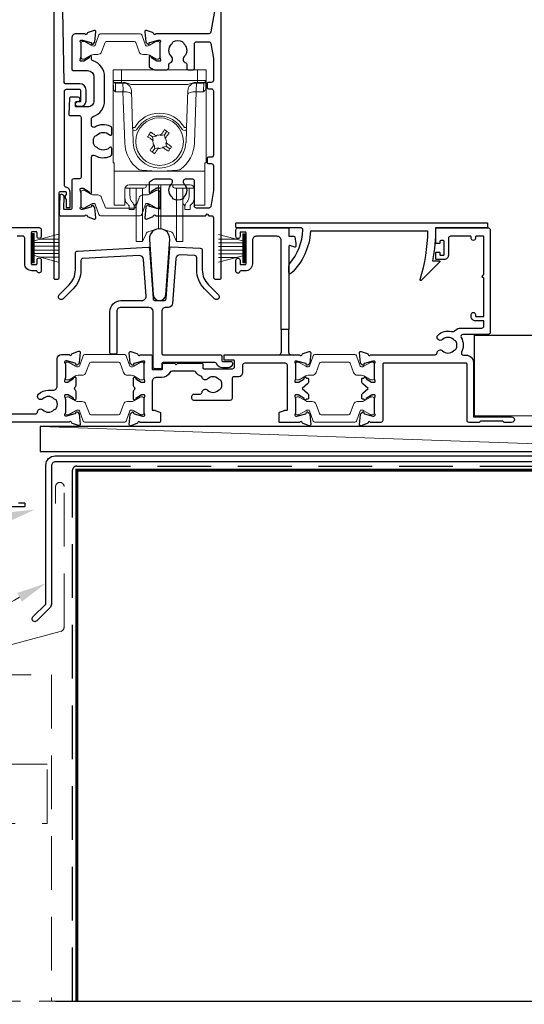
# Model space of a CAD drawing. Units: millimetres. Extents: x 23 to 1863, y -1004 to 568.
# Drawn here: x 1258 to 1377, y -887 to -654 of the extents above; entities that cross this region are included whole.
import ezdxf
from ezdxf import colors
from ezdxf.entities.mleader import LeaderData, LeaderLine
from ezdxf.math import Vec2, Vec3

# ---------------------------------------------------------------- set-up
doc = ezdxf.new("R2010")
doc.units = ezdxf.units.MM
doc.header["$MEASUREMENT"] = 0
doc.linetypes.add('DASHED', pattern=[19.05, 12.7, -6.35])
doc.layers.add('APL Joinery', color=2, linetype='Continuous')
doc.styles.add('General notes', font='arial.ttf', dxfattribs={"height": 3.5})

msp = doc.modelspace()

# ---------------------------------------------------------------- linework, layer by layer
at = {"layer": 'APL Joinery', "color": 8, "lineweight": 5}
for p, q in [((1279.85, -665.81), (1281.85, -665.81)), ((1279.85, -687.81), (1279.85, -665.81)), ((1281.85, -665.81), (1281.89, -668.33)), ((1299.85, -665.81), (1281.85, -665.81)), ((1299.81, -668.33), (1299.85, -665.81)), ((1299.85, -665.81), (1301.85, -665.81)), ((1301.85, -665.81), (1301.85, -687.81)), ((1279.93, -670.14), (1279.9, -668.61)), ((1281.89, -668.81), (1280.39, -668.81)), ((1282.16, -668.96), (1280.4, -668.96)), ((1280.4, -668.96), (1280.43, -670.71)), ((1281.89, -668.33), (1299.81, -668.33)), ((1281.89, -668.33), (1281.89, -668.81)), ((1282.16, -668.96), (1282.16, -668.81)), ((1282.22, -670.71), (1282.16, -668.96)), ((1297.53, -669.31), (1284.17, -669.31)), ((1299.54, -668.96), (1299.48, -670.71)), ((1299.54, -668.81), (1299.54, -668.96)), ((1301.3, -668.96), (1299.54, -668.96)), ((1299.81, -668.33), (1299.81, -668.81)), ((1301.31, -668.81), (1299.81, -668.81)), ((1301.27, -670.71), (1301.3, -668.96)), ((1301.8, -668.61), (1301.77, -670.14)), ((1282.19, -671.05), (1280.44, -671.05)), ((1282.19, -671.05), (1282.19, -670.71)), ((1282.61, -683.07), (1282.19, -671.05)), ((1284.48, -679.49), (1284.18, -670.74)), ((1297.53, -670.74), (1297.22, -679.49)), ((1299.52, -671.05), (1299.1, -683.07)), ((1299.52, -670.71), (1299.52, -671.05)), ((1301.26, -671.05), (1299.52, -671.05)), ((1284.6, -683.03), (1284.5, -680.12)), ((1288.4, -681.09), (1289.21, -681.66)), ((1290.12, -681.5), (1289.21, -681.66)), ((1289.21, -681.66), (1289.37, -682.57)), ((1289.94, -681.38), (1290.12, -681.5)), ((1291.1, -681.33), (1291.22, -681.16)), ((1292, -681.17), (1291.1, -681.33)), ((1292, -681.17), (1292.58, -680.36)), ((1292.16, -682.08), (1292, -681.17)), ((1297.2, -680.12), (1297.1, -683.03)), ((1289.37, -682.57), (1289.19, -682.44)), ((1289.42, -683.72), (1289.54, -683.55)), ((1289.54, -683.55), (1289.7, -684.45)), ((1291.58, -684.12), (1292.49, -683.96)), ((1292.28, -681.9), (1292.16, -682.08)), ((1292.33, -683.06), (1292.51, -683.18)), ((1292.49, -683.96), (1292.33, -683.06)), ((1293.3, -684.54), (1292.49, -683.96)), ((1289.7, -684.45), (1289.13, -685.27)), ((1289.7, -684.45), (1290.6, -684.29)), ((1290.6, -684.29), (1290.48, -684.47)), ((1291.76, -684.25), (1291.58, -684.12)), ((1280.15, -687.81), (1279.85, -687.81)), ((1280.15, -689.48), (1280.15, -687.81)), ((1301.55, -687.81), (1301.85, -687.81)), ((1301.55, -689.48), (1301.55, -687.81)), ((1280.15, -689.82), (1280.15, -689.48)), ((1301.55, -689.82), (1280.15, -689.82)), ((1280.15, -689.82), (1280.15, -697.67)), ((1301.55, -689.48), (1301.55, -689.82)), ((1301.55, -697.67), (1301.55, -689.82)), ((1298.05, -693.05), (1283.65, -693.05)), ((1287.73, -693.05), (1287.72, -693.29)), ((1290.59, -700.99), (1290.59, -693.05)), ((1291.11, -700.99), (1291.11, -693.05)), ((1293.98, -693.29), (1293.97, -693.05)), ((1282.64, -694.03), (1282.61, -697.67)), ((1282.65, -695.69), (1282.65, -693.93)), ((1282.85, -693.44), (1282.85, -693.78)), ((1283.49, -693.78), (1282.85, -693.78)), ((1283.99, -693.78), (1283.49, -693.78)), ((1283.85, -693.78), (1283.85, -695.48)), ((1287.22, -693.78), (1283.99, -693.78)), ((1285.35, -703.44), (1285.35, -693.78)), ((1286.82, -703.44), (1286.82, -693.78)), ((1297.71, -693.78), (1294.48, -693.78)), ((1294.88, -703.44), (1294.88, -693.78)), ((1296.35, -703.44), (1296.35, -693.82)), ((1298.21, -693.78), (1297.71, -693.78)), ((1297.85, -695.48), (1297.85, -693.78)), ((1298.21, -693.78), (1298.85, -693.78)), ((1298.85, -693.78), (1298.85, -693.44)), ((1299.05, -693.93), (1299.05, -695.69)), ((1299.09, -697.67), (1299.06, -694.03)), ((1280.15, -697.81), (1280.15, -697.67)), ((1282.61, -697.81), (1280.15, -697.81)), ((1285.21, -697.6), (1285.35, -697.48)), ((1296.35, -697.48), (1296.49, -697.6)), ((1301.55, -697.81), (1299.09, -697.81)), ((1301.55, -697.67), (1301.55, -697.81)), ((1283.65, -698.88), (1283.65, -698.11)), ((1284.85, -698.88), (1283.65, -698.88)), ((1284.85, -698.11), (1284.85, -698.88)), ((1296.85, -698.88), (1296.85, -698.11)), ((1298.05, -698.88), (1296.85, -698.88)), ((1298.05, -698.11), (1298.05, -698.88)), ((1290.59, -703.4), (1290.59, -700.99)), ((1291.11, -703.4), (1291.11, -700.99)), ((1285.35, -706.38), (1285.35, -703.44)), ((1286.82, -706.38), (1286.82, -703.44)), ((1286.82, -706.38), (1287.67, -704.56)), ((1288.32, -704.01), (1290.59, -703.4)), ((1291.11, -703.4), (1293.38, -704.01)), ((1294.03, -704.56), (1294.88, -706.38)), ((1294.88, -706.38), (1294.88, -703.44)), ((1296.35, -706.38), (1296.35, -703.44)), ((1285.35, -706.38), (1286.82, -706.38)), ((1294.88, -706.38), (1296.35, -706.38))]:
    msp.add_line(p, q, dxfattribs=at)
at = {"layer": 'APL Joinery', "color": 252, "lineweight": 15}
for p, q in [((1260.73, -704.53), (1260.73, -711.43)), ((1261.23, -704.53), (1260.73, -704.53)), ((1260.98, -704.53), (1260.98, -711.43)), ((1261.23, -704.53), (1261.23, -711.43)), ((1266.98, -704.69), (1261.23, -706.23)), ((1304.78, -704.73), (1310.53, -706.27)), ((1310.53, -704.57), (1310.53, -711.47)), ((1310.53, -704.57), (1311.03, -704.57)), ((1310.78, -704.57), (1310.78, -711.47)), ((1311.03, -704.57), (1311.03, -711.47)), ((1261.23, -706.68), (1266.98, -706.68)), ((1262.69, -705.84), (1266.98, -705.84)), ((1309.07, -705.88), (1304.78, -705.88)), ((1310.53, -706.72), (1304.78, -706.72)), ((1261.23, -707.52), (1266.98, -707.52)), ((1261.23, -708.44), (1266.98, -708.44)), ((1261.23, -709.28), (1266.98, -709.28)), ((1310.53, -707.56), (1304.78, -707.56)), ((1310.53, -708.48), (1304.78, -708.48)), ((1310.53, -709.32), (1304.78, -709.32)), ((1260.73, -711.43), (1261.23, -711.43)), ((1261.23, -709.73), (1266.98, -711.27)), ((1262.69, -710.12), (1266.98, -710.12)), ((1310.53, -709.77), (1304.78, -711.31)), ((1309.07, -710.16), (1304.78, -710.16)), ((1311.03, -711.47), (1310.53, -711.47))]:
    msp.add_line(p, q, dxfattribs=at)
at = {"layer": 'APL Joinery', "color": 2, "lineweight": 25}
for p, q in [((1319.58, -727.17), (1319.58, -732.67)), ((1321.38, -732.67), (1321.38, -727.17))]:
    msp.add_line(p, q, dxfattribs=at)
at = {"layer": 'APL Joinery', "color": 250, "lineweight": 5}
msp.add_line((1431.68, -756.07), (1262.65, -750.12), dxfattribs=at)
at = {"layer": 'APL Joinery', "color": 2, "lineweight": 25}
for points in [[(1265.84, -638.61), (1265.84, -715.12, 0.393036), (1266.05, -715.31), (1266.65, -715.31, 0.414214), (1267.15, -714.81), (1267.15, -694.83, -0.404024), (1267.34, -694.63), (1268.54, -694.59, -0.424477), (1268.75, -694.79), (1268.75, -695.44, 0.414214), (1268.55, -695.64), (1268.55, -696.14, 0.414214), (1268.75, -696.34), (1268.75, -698.18, 0.414214), (1268.95, -698.38), (1269.55, -698.38, 0.414214), (1269.75, -698.18), (1269.75, -694.79, 0.363179), (1268.76, -693.6, -0.363179), (1268.35, -693.11), (1268.35, -670.94, -0.414214), (1268.85, -670.44), (1271.97, -670.44, -0.414213), (1272.17, -670.64), (1272.17, -673.24, -0.414214), (1271.97, -673.44), (1271.43, -673.44, 1.000001), (1271.43, -674.44), (1272.27, -674.44, 0.414214), (1273.47, -673.24), (1273.47, -670.64, 0.414213), (1271.97, -669.14), (1268.63, -669.14, -0.409056), (1268.33, -668.85), (1267.85, -643.19, -0.499085)], [(1303.96, -651.11), (1302.95, -656.9, -0.364349), (1302.46, -657.32), (1289.96, -657.32, -0.76487), (1289.38, -657.27, 0.263725), (1289.19, -657.05), (1287.78, -656.53, 0.548618), (1287.38, -656.84), (1287.59, -659.2, 0.176326), (1287.67, -659.39), (1288.04, -659.75, 0.577351), (1288.37, -659.66), (1288.42, -659.5, -0.267948), (1288.56, -659.36), (1290.55, -658.82, -0.065543), (1290.62, -658.81), (1290.78, -658.81, -0.688502), (1290.98, -659.34, 0.213422), (1290.88, -659.56), (1290.88, -662.79, 0.063254), (1290.88, -662.84), (1291.07, -663.56, -0.490314), (1290.88, -663.81), (1290.36, -663.81, -0.137873), (1290.2, -663.77), (1288.95, -663, 0.361079), (1288.84, -662.7), (1288.76, -662.65, 0.585535), (1288.38, -662.86), (1288.38, -665.01, 0.261412), (1288.47, -665.18), (1289.39, -665.74, 0.137796), (1289.65, -665.81, 0.000059), (1292.05, -665.81), (1292.53, -665.81, 0.414211), (1293.03, -665.31), (1293.03, -664.52, -0.341999), (1293.25, -664.23, 0.575837), (1293.67, -662.73, -0.406262), (1293.67, -659.8, 0.114784), (1293.88, -659.45, -0.20211), (1294.14, -659.16, -0.233326), (1296.22, -659.16, -0.20211), (1296.47, -659.45, 0.114784), (1296.68, -659.8, -0.406262), (1296.68, -662.73, 0.561578), (1297.06, -664.22, -0.32998), (1297.28, -664.51), (1297.28, -665.51, 0.414214), (1297.58, -665.81), (1298.78, -665.81, 0.414214), (1299.08, -665.51), (1299.08, -659.71, -0.414234), (1299.58, -659.21), (1302.46, -659.21, -0.36432), (1302.95, -659.63), (1303.58, -663.17), (1303.58, -668.31, -0.414214), (1303.08, -668.81), (1302.38, -668.81, 0.414214), (1302.08, -669.11), (1302.08, -670.01, 0.414214), (1302.38, -670.31), (1303.08, -670.31, -0.414214), (1303.58, -670.81), (1303.58, -686.01, -0.414214), (1303.08, -686.51), (1302.38, -686.51, 0.414214), (1302.08, -686.81), (1302.08, -687.71, 0.414214), (1302.38, -688.01), (1303.08, -688.01, -0.414214), (1303.58, -688.51), (1303.58, -694.36), (1302.95, -698.1, -0.36432), (1302.46, -698.51), (1299.58, -698.51, -0.414234), (1299.08, -698.01), (1299.08, -692.01, 0.414214), (1298.78, -691.71), (1296.93, -691.71, 0.411546), (1296.43, -692.21, 0.197757), (1296.68, -692.85, -0.406262), (1296.68, -695.77, 0.114784), (1296.47, -696.12, -0.20211), (1296.22, -696.42, -0.233326), (1294.14, -696.42, -0.20211), (1293.88, -696.12, 0.114784), (1293.67, -695.77, -0.406262), (1293.67, -692.85, 0.197879), (1293.93, -692.21, 0.411377), (1293.43, -691.71), (1289.65, -691.71, 0.137873), (1289.39, -691.79), (1288.47, -692.35, 0.261412), (1288.38, -692.52), (1288.38, -694.66, 0.585535), (1288.76, -694.88), (1288.84, -694.82, 0.361079), (1288.95, -694.52), (1290.2, -693.76, -0.137873), (1290.36, -693.71), (1290.88, -693.71, -0.490314), (1291.07, -693.96), (1290.88, -694.69, 0.063254), (1290.88, -694.74), (1290.88, -697.97, 0.213422), (1290.98, -698.19, -0.688502), (1290.78, -698.71), (1290.62, -698.71, -0.065543), (1290.55, -698.7), (1288.56, -698.17, -0.267948), (1288.42, -698.03), (1288.37, -697.86, 0.577351), (1288.04, -697.77), (1287.67, -698.14, 0.176326), (1287.59, -698.32), (1287.38, -700.79, 0.548618), (1287.78, -701.1), (1289.19, -700.58, 0.263725), (1289.38, -700.36, -0.76478), (1289.96, -700.31), (1301.68, -700.31), (1302.08, -699.91), (1302.48, -700.31), (1303.08, -700.31, -0.414225), (1303.58, -700.81), (1303.58, -714.81, 0.414214), (1304.08, -715.31), (1305.18, -715.31, 0.406954), (1305.38, -715.11), (1305.38, -638.51, 0.414214)], [(1252.48, -703.13), (1262.38, -703.13, -0.414273), (1262.88, -703.63), (1262.88, -705.18, -1), (1261.88, -705.18), (1261.88, -704.33, 0.414214), (1261.68, -704.13), (1260.68, -704.13, 0.414213), (1260.48, -704.33), (1260.48, -711.63, 0.414214), (1260.68, -711.83), (1261.68, -711.83, 0.414214), (1261.88, -711.63), (1261.88, -710.78, -1), (1262.88, -710.78), (1262.88, -713.33, -0.864743), (1261.9, -713.47, 0.331714), (1261.71, -713.33), (1260.68, -713.33, -0.414214), (1258.98, -711.63), (1258.98, -705.63, 0.414214), (1258.48, -705.13), (1257.18, -705.13, 0.414214)], [(1254.48, -747.13), (1261.51, -747.13, 0.390947), (1262.01, -746.67, -0.637384), (1263.28, -746.2, 0.410535), (1265.88, -746.2, -0.12083), (1266.19, -746.01, 0.215969), (1266.5, -745.74, 0.214117), (1266.5, -744.02, 0.215969), (1266.19, -743.75, -0.12083), (1265.88, -743.56, 0.410535), (1263.28, -743.56, -1), (1262.23, -742.5, -0.197279), (1264.58, -741.53), (1265.68, -741.53, 0.414214), (1266.68, -740.53), (1266.68, -734.13, -0.414213), (1267.68, -733.13), (1269.5, -733.13, 0.764727), (1270.07, -733.09, -0.263724), (1270.27, -732.86), (1271.68, -732.35, -0.548619), (1272.08, -732.66), (1271.87, -735.02, -0.176327), (1271.78, -735.21), (1271.42, -735.57, -0.577349), (1271.09, -735.48), (1271.04, -735.32, 0.267949), (1270.9, -735.17), (1268.91, -734.64, 0.065543), (1268.83, -734.63), (1268.68, -734.63, 0.688502), (1268.48, -735.15, -0.213422), (1268.58, -735.38), (1268.58, -738.61, -0.063254), (1268.57, -738.66), (1268.39, -739.38, 0.490314), (1268.58, -739.63), (1269.1, -739.63, 0.137872), (1269.26, -739.59), (1270.51, -738.82, -0.36109), (1270.61, -738.52), (1270.7, -738.47, -0.585524), (1271.08, -738.68), (1271.08, -740.26, -0.20698), (1270.76, -740.99, 0.432489), (1270.76, -741.28, -0.20698), (1271.08, -742.01), (1271.08, -743.58, -0.585522), (1270.7, -743.79), (1270.61, -743.74, -0.361091), (1270.51, -743.44), (1269.26, -742.67, 0.137872), (1269.1, -742.63), (1268.58, -742.63, 0.490314), (1268.39, -742.88), (1268.57, -743.61, -0.063254), (1268.58, -743.66), (1268.58, -746.88, -0.213422), (1268.48, -747.11, 0.6885), (1268.68, -747.63), (1268.83, -747.63, 0.065544), (1268.91, -747.62), (1270.9, -747.09, 0.267949), (1271.04, -746.95), (1271.09, -746.78, -0.57735), (1271.42, -746.69), (1271.78, -747.05, -0.176327), (1271.87, -747.24), (1272.08, -749.6, -0.548619), (1271.68, -749.91), (1270.27, -749.4, -0.263725), (1270.07, -749.17, 0.764726), (1269.5, -749.13), (1254.48, -749.13, 0.414213)], [(1310.98, -735.17, 0.414214), (1310.48, -735.67), (1310.48, -737.37, -0.414212), (1309.48, -738.37), (1308.48, -738.37, 0.414214), (1307.98, -738.87), (1307.98, -743.47, -0.414214), (1307.48, -743.97), (1298.98, -743.97, -0.414214), (1298.48, -743.47), (1298.48, -742.97, -0.414214), (1298.98, -742.47), (1300.41, -742.47, 0.390947), (1300.91, -742.01, -0.637384), (1302.18, -741.54, 0.410535), (1304.78, -741.54, -0.12083), (1305.09, -741.35, 0.215969), (1305.4, -741.08, 0.214117), (1305.4, -739.36, 0.215969), (1305.09, -739.09, -0.12083), (1304.78, -738.9, 0.410535), (1302.18, -738.9, -0.563378), (1300.94, -738.59, 0.242446), (1300.62, -738.26, -0.183393), (1299.46, -737.32, 0.267949), (1299.03, -737.07), (1293.74, -737.07, 0.291336), (1293.28, -737.36, -0.291336), (1291.38, -738.57), (1290.08, -738.57, 0.414214), (1289.08, -739.57), (1289.08, -746.1, 0.414212), (1289.28, -746.3), (1289.72, -746.3, -0.086318), (1289.79, -746.31), (1290.95, -746.73, -0.316578), (1291.08, -746.92), (1291.08, -748.97, -0.414211), (1290.88, -749.17), (1286.26, -749.17, 0.764726), (1285.68, -749.21, -0.263725), (1285.49, -749.44), (1284.08, -749.95, -0.548619), (1283.68, -749.64), (1283.89, -747.28, -0.176327), (1283.97, -747.09), (1284.34, -746.73, -0.57735), (1284.67, -746.82), (1284.72, -746.99, 0.267949), (1284.86, -747.13), (1286.85, -747.66, 0.065544), (1286.93, -747.67), (1287.08, -747.67, 0.6885), (1287.28, -747.15, -0.213422), (1287.18, -746.92), (1287.18, -743.7, -0.063254), (1287.19, -743.65), (1287.37, -742.92, 0.490314), (1287.18, -742.67), (1286.66, -742.67, 0.137872), (1286.5, -742.71), (1285.25, -743.48, -0.361091), (1285.15, -743.78), (1285.06, -743.83, -0.585522), (1284.68, -743.62), (1284.68, -742.04, -0.20698), (1284.99, -741.32, 0.432489), (1284.99, -741.02, -0.20698), (1284.68, -740.3), (1284.68, -738.72, -0.585524), (1285.06, -738.51), (1285.15, -738.56, -0.36109), (1285.25, -738.86), (1286.5, -739.63, 0.137872), (1286.66, -739.67), (1287.18, -739.67, 0.490314), (1287.37, -739.42), (1287.19, -738.69, -0.063254), (1287.18, -738.64), (1287.18, -735.42, -0.213422), (1287.28, -735.19, 0.688502), (1287.08, -734.67), (1286.93, -734.67, 0.065543), (1286.85, -734.68), (1284.86, -735.21, 0.267949), (1284.72, -735.35), (1284.67, -735.52, -0.577349), (1284.34, -735.61), (1283.97, -735.25, -0.176327), (1283.89, -735.06), (1283.68, -732.7, -0.548619), (1284.08, -732.39), (1285.49, -732.9, -0.263724), (1285.68, -733.13, 0.764727), (1286.26, -733.17), (1288.88, -733.17, -0.414213), (1289.08, -733.37), (1289.08, -736.47, 0.414214), (1289.28, -736.67), (1291.38, -736.67, 0.414214), (1291.58, -736.47), (1291.58, -735.37, -0.414214), (1291.78, -735.17), (1294.38, -735.17), (1294.78, -735.57), (1295.18, -735.17), (1300.88, -735.17, -0.414214), (1301.08, -735.37), (1301.08, -736.27, 0.414214), (1301.28, -736.47), (1308.08, -736.47, 0.414214), (1308.58, -735.97), (1308.58, -734.67, 0.414214), (1308.38, -734.47), (1306.28, -734.47, -0.414214), (1306.08, -734.27), (1306.08, -733.37, -0.414213), (1306.28, -733.17), (1324, -733.17, 0.764727), (1324.57, -733.13, -0.263725), (1324.77, -732.9), (1326.18, -732.39, -0.548619), (1326.58, -732.7), (1326.37, -735.06, -0.176327), (1326.28, -735.25), (1325.92, -735.61, -0.57735), (1325.59, -735.52), (1325.54, -735.35, 0.267949), (1325.4, -735.21), (1323.31, -734.68, 0.065543), (1323.23, -734.67), (1323.08, -734.67, 0.6885), (1322.88, -735.19, -0.213422), (1322.98, -735.42), (1322.98, -738.64, -0.063482), (1322.97, -738.69), (1322.79, -739.42, 0.490314), (1322.98, -739.67), (1323.6, -739.67, 0.137872), (1323.76, -739.63), (1325.01, -738.86, -0.36109), (1325.11, -738.56), (1325.2, -738.51, -0.519808), (1325.57, -738.67), (1325.82, -738.67, -0.414214), (1326.02, -738.87), (1326.02, -739.69, -0.222585), (1325.84, -740.07), (1324.52, -741.17), (1325.84, -742.27, -0.222585), (1326.02, -742.65), (1326.02, -743.47, -0.414214), (1325.82, -743.67), (1325.57, -743.67, -0.519808), (1325.2, -743.83), (1325.11, -743.78, -0.36109), (1325.01, -743.48), (1323.76, -742.71, 0.137872), (1323.6, -742.67), (1322.98, -742.67, 0.490314), (1322.79, -742.92), (1322.97, -743.65, -0.063148), (1322.98, -743.7), (1322.98, -746.92, -0.213461), (1322.88, -747.15, 0.6885), (1323.08, -747.67), (1323.23, -747.67, 0.065543), (1323.31, -747.66), (1325.4, -747.13, 0.267949), (1325.54, -746.99), (1325.59, -746.82, -0.57735), (1325.92, -746.73), (1326.28, -747.09, -0.176327), (1326.37, -747.28), (1326.58, -749.64, -0.548619), (1326.18, -749.95), (1324.77, -749.44, -0.263725), (1324.57, -749.21, 0.764727), (1324, -749.17), (1319.28, -749.17, -0.414214), (1319.08, -748.97), (1319.08, -746.92, -0.316578), (1319.21, -746.73), (1320.37, -746.31, -0.086318), (1320.44, -746.3), (1320.88, -746.3, 0.414215), (1321.08, -746.1), (1321.08, -735.67, 0.414212), (1320.58, -735.17), (1310.98, -735.17)], [(1257.48, -768.13), (1258.78, -768.13, -0.414214), (1258.98, -768.33), (1258.98, -768.93, -0.414214), (1258.78, -769.13), (1253.38, -769.13, -0.414214)]]:
    msp.add_lwpolyline(points, format="xyb", dxfattribs=at)
for points in [[(1275.12, -676.91, 0.322528), (1277.85, -673.12), (1277.85, -667.52, 0.322609), (1275.12, -663.72, -0.322609), (1274.78, -663.25), (1274.78, -662.87, 0.585535), (1274.4, -662.65), (1274.31, -662.7, 0.361079), (1274.21, -663.01), (1272.96, -663.77, -0.137873), (1272.8, -663.82), (1272.28, -663.82, -0.490313), (1272.08, -663.57), (1272.27, -662.84, 0.063254), (1272.28, -662.79), (1272.28, -659.56, 0.213422), (1272.18, -659.34, -0.688502), (1272.38, -658.82), (1272.53, -658.82, -0.065543), (1272.61, -658.83), (1274.6, -659.36, -0.267948), (1274.74, -659.5), (1274.78, -659.67, 0.577351), (1275.12, -659.76), (1275.48, -659.39, 0.176326), (1275.57, -659.21), (1275.78, -656.84, 0.548618), (1275.38, -656.53), (1273.96, -657.05, 0.263725), (1273.77, -657.27, -0.764727), (1273.2, -657.32), (1271.08, -657.32, 0.414214), (1270.08, -658.32), (1270.08, -665.72, 0.414212), (1270.38, -666.02), (1273.85, -666.02, -0.414212), (1275.35, -667.52), (1275.35, -673.12, -0.414214), (1273.85, -674.62), (1271.18, -674.62, -0.424474), (1270.98, -674.41), (1271.01, -673.51, -0.404027), (1271.21, -673.32), (1271.6, -673.32, 1.000573), (1271.6, -672.32), (1269.74, -672.32, 0.404027), (1269.54, -672.51), (1269.41, -676.41, 0.424475), (1269.61, -676.62), (1271.78, -676.62, -0.414213), (1272.28, -677.12), (1272.28, -691.14, -0.414212), (1271.78, -691.64), (1270.58, -691.64, 0.414212), (1270.08, -692.14), (1270.08, -698.64, -0.414212), (1269.88, -698.84), (1268.4, -698.84, -0.424477), (1268.2, -698.63), (1268.3, -695.86, 0.424477), (1267.8, -695.34), (1267.51, -695.34, 0.404024), (1267.31, -695.53), (1267.15, -700.11, 0.424476), (1267.35, -700.31), (1273.2, -700.31, -0.764727), (1273.77, -700.36, 0.263725), (1273.97, -700.58), (1275.38, -701.1, 0.548618), (1275.78, -700.79), (1275.57, -698.45, 0.176326), (1275.48, -698.26), (1275.12, -697.9, 0.577351), (1274.79, -697.99), (1274.74, -698.15, -0.267948), (1274.6, -698.29), (1272.61, -698.83, -0.065543), (1272.53, -698.84), (1272.38, -698.84, -0.688502), (1272.18, -698.31, 0.213422), (1272.28, -698.09), (1272.28, -694.86, 0.063254), (1272.27, -694.81), (1272.09, -694.09, -0.490313), (1272.28, -693.84), (1272.8, -693.84, -0.137873), (1272.96, -693.88), (1274.21, -694.65, 0.361079), (1274.31, -694.95), (1274.4, -695, 0.585535), (1274.78, -694.79), (1274.78, -686.48, -0.583738), (1275.54, -686.05, 0.255241), (1279.27, -686.21, 0.2859), (1279.55, -685.76), (1279.55, -684.41, 0.642224), (1279.06, -684.18, 0.01477), (1279.02, -684.22, -0.406262), (1276.09, -684.22, 0.114784), (1275.74, -684.01, -0.20211), (1275.44, -683.75, -0.233326), (1275.44, -681.67, -0.20211), (1275.74, -681.42, 0.114784), (1276.09, -681.21, -0.406262), (1279.02, -681.21, 0.014863), (1279.06, -681.24, 0.642057), (1279.55, -681.02), (1279.55, -679.66, 0.2859), (1279.27, -679.21, 0.255241), (1275.54, -679.37, -0.583739), (1274.78, -678.95), (1274.78, -677.38, -0.322528)], [(1321.63, -711.64, 0.16739), (1324.73, -703.69, 0.425895), (1324.23, -703.17), (1309.1, -703.17, -0.414214), (1308.9, -702.97), (1308.9, -702.17, -0.414214), (1309.1, -701.97), (1368.2, -701.97, -0.414212), (1368.4, -702.17), (1368.4, -702.97, -0.414215), (1368.2, -703.17), (1356.1, -703.17, -0.045849), (1355.38, -710.97), (1356.9, -710.97, -0.668164), (1357.04, -711.31), (1352.77, -715.58, -0.783601), (1352.44, -715.38, 0.070843), (1354.29, -703.97), (1326.52, -703.97, -0.191629), (1321.9, -713.97, -0.658931), (1321.4, -713.75), (1321.4, -712.28, -0.177615)], [(1288.46, -705.94), (1289.37, -718.99, 0.932515), (1292.33, -718.99), (1293.24, -705.94, 1.072369)], [(1309.88, -704.37), (1309.88, -705.22, -1), (1308.88, -705.22), (1308.88, -703.67, -0.414582), (1309.38, -703.17), (1321.18, -703.17, -0.415306), (1321.38, -703.37), (1321.38, -705.17), (1322.61, -705.17, -0.36397), (1322.81, -705.34), (1323.08, -706.87), (1323.08, -707.52, -0.493145), (1322.83, -707.71), (1321.63, -707.39, 0.493147), (1321.38, -707.59), (1321.38, -727.17), (1319.58, -727.17), (1319.58, -706.17, 0.414214), (1318.58, -705.17), (1313.78, -705.17, 0.414214), (1312.78, -706.17), (1312.78, -711.67, -0.414214), (1311.08, -713.37), (1310.05, -713.37, 0.331714), (1309.86, -713.51, -0.864743), (1308.88, -713.37), (1308.88, -710.82, -1), (1309.88, -710.82), (1309.88, -711.67, 0.414214), (1310.08, -711.87), (1311.08, -711.87, 0.414214), (1311.28, -711.67), (1311.28, -704.37, 0.414213), (1311.08, -704.17), (1310.08, -704.17, 0.414214)], [(1340.13, -749.21, -0.263725), (1339.93, -749.44), (1338.52, -749.95, -0.548619), (1338.12, -749.65), (1338.33, -747.28, -0.176327), (1338.42, -747.09), (1338.78, -746.73, -0.57735), (1339.11, -746.82), (1339.16, -746.99, 0.267949), (1339.3, -747.13), (1341.29, -747.66, 0.065543), (1341.37, -747.67), (1341.52, -747.67, 0.6885), (1341.72, -747.15, -0.213382), (1341.62, -746.92), (1341.62, -743.7, -0.063361), (1341.63, -743.65), (1341.81, -742.92, 0.490314), (1341.62, -742.67), (1341.1, -742.67, 0.137872), (1340.94, -742.72), (1339.69, -743.48, -0.36109), (1339.59, -743.78), (1339.5, -743.83, -0.519808), (1339.13, -743.67), (1338.88, -743.67, -0.414214), (1338.68, -743.47), (1338.68, -742.66, -0.222585), (1338.86, -742.27), (1340.18, -741.17), (1338.86, -740.07, -0.222585), (1338.68, -739.69), (1338.68, -738.87, -0.414214), (1338.88, -738.67), (1339.13, -738.67, -0.519808), (1339.5, -738.51), (1339.59, -738.56, -0.36109), (1339.69, -738.86), (1340.94, -739.63, 0.137872), (1341.1, -739.67), (1341.62, -739.67, 0.490314), (1341.81, -739.42), (1341.63, -738.7, -0.063027), (1341.62, -738.65), (1341.62, -735.42, -0.213436), (1341.72, -735.19, 0.6885), (1341.52, -734.67), (1341.37, -734.67, 0.065543), (1341.29, -734.68), (1339.3, -735.21, 0.267949), (1339.16, -735.36), (1339.11, -735.52, -0.57735), (1338.78, -735.61), (1338.42, -735.25, -0.176327), (1338.33, -735.06), (1338.12, -732.7, -0.548619), (1338.52, -732.39), (1339.93, -732.9, -0.263725), (1340.13, -733.13, 0.764727), (1340.7, -733.17), (1355.95, -733.17, 0.390947), (1356.45, -732.71, -0.637384), (1357.72, -732.24, 0.410535), (1360.32, -732.24, -0.12083), (1360.63, -732.05, 0.215969), (1360.94, -731.78, 0.214117), (1360.94, -730.06, 0.215969), (1360.63, -729.79, -0.12083), (1360.32, -729.6, 0.410535), (1357.72, -729.6, -1), (1356.67, -728.54, -0.260935), (1359.82, -727.67, 0.267587), (1360.78, -727.39, -0.203746), (1362.01, -726.87), (1367.02, -726.87, 0.414214), (1367.52, -726.37), (1367.52, -725.17), (1365.52, -725.17, -0.414214), (1364.52, -724.17), (1364.52, -723.67, -1), (1365.52, -723.67), (1365.52, -723.97, 0.414214), (1365.72, -724.17), (1367.32, -724.17, 0.414214), (1367.52, -723.97), (1367.52, -715.07, -1), (1367.52, -714.27), (1367.52, -705.37, 0.414214), (1367.32, -705.17), (1365.72, -705.17, 0.414214), (1365.52, -705.37), (1365.52, -705.67, -1), (1364.52, -705.67), (1364.52, -705.37, 0.414214), (1364.32, -705.17), (1362.62, -705.17), (1359.62, -705.17, 0.414219), (1359.12, -705.67), (1359.12, -709.67, -0.414233), (1358.12, -710.67), (1356.32, -710.67, -0.414427), (1356.12, -710.47), (1356.12, -709.12, -0.414427), (1356.32, -708.92), (1356.92, -708.92, -0.414214), (1357.12, -709.12), (1357.12, -709.47, 0.414224), (1357.32, -709.67), (1357.92, -709.67, 0.414203), (1358.12, -709.47), (1358.12, -706.37, 0.414224), (1357.92, -706.17), (1357.32, -706.17, 0.414203), (1357.12, -706.37), (1357.12, -706.72, -0.414214), (1356.92, -706.92), (1356.32, -706.92, -0.414427), (1356.12, -706.72), (1356.12, -703.37, -0.414214), (1356.32, -703.17), (1368.52, -703.17, -0.414943), (1369.02, -703.67), (1369.02, -727.87, -0.414214), (1368.52, -728.37), (1362.57, -728.37, 0.57735), (1362.14, -729.12, -0.253141), (1362.23, -732.55, 0.559007), (1362.68, -733.27), (1363.32, -733.27, -0.414214), (1365.02, -734.97), (1365.02, -747.87), (1374.07, -747.87, -1), (1374.07, -749.17), (1372.27, -749.17), (1371.97, -748.87), (1366.72, -748.87), (1366.42, -749.17), (1364.02, -749.17, -0.414214), (1363.52, -748.67), (1363.52, -735.37, 0.414214), (1363.32, -735.17), (1343.82, -735.17, 0.414214), (1343.62, -735.37), (1343.62, -748.67, -0.414214), (1343.12, -749.17), (1340.7, -749.17, 0.764727)], [(1288.15, -707.78, -0.409113), (1288.47, -708.06), (1289.3, -719.91, 0.39391), (1289.8, -720.37), (1291.91, -720.37, 0.39391), (1292.4, -719.91), (1293.24, -707.92, -0.409109), (1293.56, -707.64), (1300.48, -708, -0.398959), (1300.95, -708.5), (1300.95, -713.12, 0.198912), (1302.42, -716.66), (1304.76, -719, -1), (1303.84, -719.92), (1301.5, -717.58, -0.198912), (1299.65, -713.12), (1299.65, -710.23, 0.398959), (1299.18, -709.74), (1295.72, -709.55, 0.409109), (1294.67, -710.48), (1293.93, -721.04, -0.39391), (1292.93, -721.97), (1292.35, -721.97, 0.414215), (1291.35, -722.97), (1291.35, -732.87, 0.414213), (1291.65, -733.17), (1305.25, -733.17, -0.414213), (1305.55, -733.47), (1305.55, -734.47, 0.414214), (1305.85, -734.77), (1307.75, -734.77, -0.414214), (1308.05, -735.07), (1308.05, -735.27, -0.414212), (1307.05, -736.27), (1305.75, -736.27, -0.312963), (1304.35, -735.3, 0.312963), (1303.88, -734.97), (1291.7, -734.97, 0.414213), (1291.4, -735.27), (1291.4, -736.17, -0.414214), (1291.1, -736.47), (1289.65, -736.47, -0.414214), (1289.35, -736.17), (1289.35, -722.97, 0.414212), (1288.35, -721.97), (1281.73, -721.97, 0.414214), (1280.73, -722.97), (1280.73, -732.77, -0.414214), (1280.43, -733.07), (1279.43, -733.07, -0.414214), (1279.13, -732.77), (1279.13, -722.97, -0.414214), (1281.73, -720.37), (1286.65, -720.37, 0.434812), (1287.65, -719.3), (1287.04, -710.63, 0.409113), (1285.99, -709.7), (1272.72, -710.4, 0.39896), (1272.25, -710.9), (1272.25, -713.12, -0.198912), (1270.41, -717.58), (1268.06, -719.92, -1), (1267.14, -719), (1269.49, -716.66, 0.198912), (1270.95, -713.12), (1270.95, -709.16, -0.398959), (1271.42, -708.66)], [(1432.98, -749.27, -0.414214), (1433.18, -749.07), (1434.18, -749.07, -0.414214), (1434.38, -749.27), (1434.38, -757.27), (1436.57, -757.27), (1436.97, -757.67), (1443.17, -757.67), (1443.57, -757.27), (1444.47, -757.27, -1), (1444.47, -758.47), (1266.28, -758.47, 0.414214), (1265.28, -759.47), (1265.28, -792.07, -0.198912), (1264.9, -792.98), (1261.82, -796.06, -1), (1260.9, -795.14), (1263.98, -792.07), (1263.98, -759.27, -0.414214), (1266.18, -757.07), (1432.98, -757.07)]]:
    msp.add_lwpolyline(points, format="xyb", close=True, dxfattribs=at)
at = {"layer": 'APL Joinery', "color": 252, "lineweight": 15}
for points in [[(1272.28, -662.92, 0.414214), (1272.68, -663.32), (1272.97, -663.32, 0.131957), (1273.17, -663.26), (1274.7, -662.38, -0.131957), (1275.3, -662.22), (1276.22, -662.22, 0.315299), (1277.16, -661.56), (1277.96, -659.38, -0.315299), (1278.33, -659.12), (1284.82, -659.12, -0.315299), (1285.2, -659.38), (1285.99, -661.56, 0.315299), (1286.93, -662.22), (1287.86, -662.22, -0.131957), (1288.46, -662.38), (1289.99, -663.26, 0.131957), (1290.19, -663.32), (1290.48, -663.32, 0.414214), (1290.88, -662.92), (1290.88, -659.52, 0.414214), (1290.48, -659.12), (1290.19, -659.12, 0.131957), (1289.99, -659.17), (1288.46, -660.05, -0.131957), (1287.86, -660.22), (1287.84, -660.22, -0.315299), (1287.56, -660.02), (1286.67, -657.58, 0.315299), (1286.3, -657.32), (1276.86, -657.32, 0.315299), (1276.48, -657.58), (1275.59, -660.02, -0.315299), (1275.31, -660.22), (1275.3, -660.22, -0.131957), (1274.7, -660.05), (1273.17, -659.17, 0.131957), (1272.97, -659.12), (1272.68, -659.12, 0.414214), (1272.28, -659.52)], [(1272.28, -694.71, -0.414214), (1272.68, -694.31), (1272.97, -694.31, -0.131957), (1273.17, -694.37), (1274.7, -695.25, 0.131957), (1275.3, -695.41), (1276.22, -695.41, -0.315299), (1277.16, -696.07), (1277.96, -698.25, 0.315299), (1278.33, -698.51), (1284.83, -698.51, 0.315299), (1285.2, -698.25), (1285.99, -696.07, -0.315299), (1286.93, -695.41), (1287.86, -695.41, 0.131957), (1288.46, -695.25), (1289.99, -694.37, -0.131957), (1290.19, -694.31), (1290.48, -694.31, -0.414214), (1290.88, -694.71), (1290.88, -698.11, -0.414214), (1290.48, -698.51), (1290.19, -698.51, -0.131957), (1289.99, -698.46), (1288.46, -697.58, 0.131957), (1287.86, -697.41), (1287.84, -697.41, 0.315299), (1287.56, -697.61), (1286.68, -700.05, -0.315299), (1286.3, -700.31), (1276.86, -700.31, -0.315299), (1276.48, -700.05), (1275.6, -697.61, 0.315299), (1275.31, -697.41), (1275.3, -697.41, 0.131957), (1274.7, -697.58), (1273.17, -698.46, -0.131957), (1272.97, -698.51), (1272.68, -698.51, -0.414214), (1272.28, -698.11)], [(1268.58, -738.73, 0.414214), (1268.98, -739.13), (1269.27, -739.13, 0.131957), (1269.47, -739.08), (1271, -738.19, -0.131957), (1271.6, -738.03), (1272.52, -738.03, 0.315299), (1273.46, -737.37), (1274.26, -735.19, -0.315299), (1274.63, -734.93), (1281.13, -734.93, -0.315299), (1281.5, -735.19), (1282.3, -737.37, 0.315299), (1283.23, -738.03), (1284.16, -738.03, -0.131957), (1284.76, -738.19), (1286.29, -739.08, 0.131957), (1286.49, -739.13), (1286.78, -739.13, 0.414214), (1287.18, -738.73), (1287.18, -735.33, 0.414214), (1286.78, -734.93), (1286.49, -734.93, 0.131957), (1286.29, -734.98), (1284.76, -735.87, -0.131957), (1284.16, -736.03), (1284.15, -736.03, -0.315299), (1283.86, -735.83), (1282.98, -733.39, 0.315299), (1282.6, -733.13), (1273.16, -733.13, 0.315299), (1272.78, -733.39), (1271.9, -735.83, -0.315299), (1271.61, -736.03), (1271.6, -736.03, -0.131957), (1271, -735.87), (1269.47, -734.98, 0.131957), (1269.27, -734.93), (1268.98, -734.93, 0.414214), (1268.58, -735.33)], [(1322.98, -738.73, 0.414214), (1323.38, -739.13), (1323.67, -739.13, 0.131957), (1323.87, -739.08), (1325.4, -738.19, -0.131957), (1326, -738.03), (1326.92, -738.03, 0.315299), (1327.86, -737.37), (1328.66, -735.19, -0.315299), (1329.03, -734.93), (1335.53, -734.93, -0.315299), (1335.9, -735.19), (1336.7, -737.37, 0.315299), (1337.63, -738.03), (1338.56, -738.03, -0.131957), (1339.16, -738.19), (1340.69, -739.08, 0.131957), (1340.89, -739.13), (1341.18, -739.13, 0.414214), (1341.58, -738.73), (1341.58, -735.33, 0.414214), (1341.18, -734.93), (1340.89, -734.93, 0.131957), (1340.69, -734.98), (1339.16, -735.87, -0.131957), (1338.56, -736.03), (1338.55, -736.03, -0.315299), (1338.26, -735.83), (1337.38, -733.39, 0.315299), (1337, -733.13), (1327.56, -733.13, 0.315299), (1327.18, -733.39), (1326.3, -735.83, -0.315299), (1326.01, -736.03), (1326, -736.03, -0.131957), (1325.4, -735.87), (1323.87, -734.98, 0.131957), (1323.67, -734.93), (1323.38, -734.93, 0.414214), (1322.98, -735.33)], [(1268.58, -743.53, -0.414214), (1268.98, -743.13), (1269.27, -743.13, -0.131957), (1269.47, -743.18), (1271, -744.07, 0.131957), (1271.6, -744.23), (1272.52, -744.23, -0.315299), (1273.46, -744.89), (1274.26, -747.07, 0.315299), (1274.63, -747.33), (1281.13, -747.33, 0.315299), (1281.5, -747.07), (1282.3, -744.89, -0.315299), (1283.23, -744.23), (1284.16, -744.23, 0.131957), (1284.76, -744.07), (1286.29, -743.18, -0.131957), (1286.49, -743.13), (1286.78, -743.13, -0.414214), (1287.18, -743.53), (1287.18, -746.93, -0.414214), (1286.78, -747.33), (1286.49, -747.33, -0.131957), (1286.29, -747.28), (1284.76, -746.39, 0.131957), (1284.16, -746.23), (1284.15, -746.23, 0.315299), (1283.86, -746.43), (1282.98, -748.87, -0.315299), (1282.6, -749.13), (1273.16, -749.13, -0.315299), (1272.78, -748.87), (1271.9, -746.43, 0.315299), (1271.61, -746.23), (1271.6, -746.23, 0.131957), (1271, -746.39), (1269.47, -747.28, -0.131957), (1269.27, -747.33), (1268.98, -747.33, -0.414214), (1268.58, -746.93)], [(1322.98, -743.53, -0.414214), (1323.38, -743.13), (1323.67, -743.13, -0.131957), (1323.87, -743.18), (1325.4, -744.07, 0.131957), (1326, -744.23), (1326.92, -744.23, -0.315299), (1327.86, -744.89), (1328.66, -747.07, 0.315299), (1329.03, -747.33), (1335.53, -747.33, 0.315299), (1335.9, -747.07), (1336.7, -744.89, -0.315299), (1337.63, -744.23), (1338.56, -744.23, 0.131957), (1339.16, -744.07), (1340.69, -743.18, -0.131957), (1340.89, -743.13), (1341.18, -743.13, -0.414214), (1341.58, -743.53), (1341.58, -746.93, -0.414214), (1341.18, -747.33), (1340.89, -747.33, -0.131957), (1340.69, -747.28), (1339.16, -746.39, 0.131957), (1338.56, -746.23), (1338.55, -746.23, 0.315299), (1338.26, -746.43), (1337.38, -748.87, -0.315299), (1337, -749.13), (1327.56, -749.13, -0.315299), (1327.18, -748.87), (1326.3, -746.43, 0.315299), (1326.01, -746.23), (1326, -746.23, 0.131957), (1325.4, -746.39), (1323.87, -747.28, -0.131957), (1323.67, -747.33), (1323.38, -747.33, -0.414214), (1322.98, -746.93)]]:
    msp.add_lwpolyline(points, format="xyb", close=True, dxfattribs=at)
at = {"layer": 'APL Joinery', "color": 8, "lineweight": 5}
for points in [[(1279.9, -668.61), (1279.9, -668.49), (1279.9, -668.4), (1279.89, -668.34), (1279.89, -668.32)], [(1280.39, -668.81), (1280.39, -668.82), (1280.4, -668.85), (1280.4, -668.9), (1280.4, -668.96)], [(1301.3, -668.96), (1301.3, -668.9), (1301.31, -668.85), (1301.31, -668.82), (1301.31, -668.81)], [(1301.81, -668.32), (1301.81, -668.34), (1301.81, -668.4), (1301.8, -668.49), (1301.8, -668.61)], [(1280.43, -670.71), (1280.43, -670.78), (1280.44, -670.86), (1280.44, -670.96), (1280.44, -671.05)], [(1301.26, -671.05), (1301.26, -670.96), (1301.27, -670.86), (1301.27, -670.78), (1301.27, -670.71)], [(1288.02, -681.62), (1288.12, -681.49), (1288.21, -681.35), (1288.3, -681.22), (1288.4, -681.09), (1288.49, -680.95), (1288.58, -680.82), (1288.68, -680.69), (1288.77, -680.56)], [(1289.19, -682.44), (1289.05, -682.34), (1288.9, -682.24), (1288.75, -682.13), (1288.6, -682.03), (1288.46, -681.93), (1288.31, -681.82), (1288.17, -681.72), (1288.02, -681.62)], [(1288.77, -680.56), (1288.91, -680.66), (1289.06, -680.76), (1289.21, -680.86), (1289.35, -680.97), (1289.5, -681.07), (1289.65, -681.17), (1289.79, -681.28), (1289.94, -681.38)], [(1291.22, -681.16), (1291.32, -681.01), (1291.43, -680.86), (1291.53, -680.71), (1291.63, -680.57), (1291.74, -680.42), (1291.84, -680.28), (1291.94, -680.13), (1292.04, -679.98)], [(1292.04, -679.98), (1292.18, -680.08), (1292.31, -680.17), (1292.44, -680.27), (1292.58, -680.36), (1292.71, -680.45), (1292.84, -680.55), (1292.97, -680.64), (1293.11, -680.73)], [(1293.11, -680.73), (1293.01, -680.88), (1292.9, -681.02), (1292.8, -681.17), (1292.7, -681.31), (1292.6, -681.46), (1292.49, -681.61), (1292.39, -681.76), (1292.28, -681.9)], [(1288.59, -684.89), (1288.7, -684.75), (1288.8, -684.6), (1288.9, -684.46), (1289, -684.31), (1289.11, -684.16), (1289.21, -684.02), (1289.31, -683.87), (1289.42, -683.72)], [(1292.51, -683.18), (1292.66, -683.29), (1292.8, -683.39), (1292.95, -683.49), (1293.1, -683.6), (1293.24, -683.7), (1293.39, -683.8), (1293.53, -683.9), (1293.68, -684.01)], [(1293.68, -684.01), (1293.59, -684.14), (1293.49, -684.27), (1293.4, -684.41), (1293.3, -684.54), (1293.21, -684.67), (1293.12, -684.8), (1293.02, -684.94), (1292.93, -685.07)], [(1289.66, -685.64), (1289.52, -685.55), (1289.39, -685.45), (1289.26, -685.36), (1289.13, -685.27), (1288.99, -685.17), (1288.86, -685.08), (1288.73, -684.99), (1288.59, -684.89)], [(1290.48, -684.47), (1290.38, -684.62), (1290.27, -684.77), (1290.17, -684.91), (1290.07, -685.06), (1289.96, -685.2), (1289.86, -685.35), (1289.76, -685.5), (1289.66, -685.64)], [(1292.93, -685.07), (1292.79, -684.97), (1292.64, -684.87), (1292.49, -684.76), (1292.35, -684.66), (1292.2, -684.56), (1292.05, -684.45), (1291.91, -684.35), (1291.76, -684.25)], [(1282.61, -697.67), (1282.61, -697.73), (1282.61, -697.77), (1282.61, -697.8), (1282.61, -697.81)], [(1299.09, -697.81), (1299.09, -697.8), (1299.09, -697.77), (1299.09, -697.73), (1299.09, -697.67)]]:
    msp.add_lwpolyline(points, dxfattribs=at)
at = {"layer": 'APL Joinery', "color": 7, "lineweight": 25, "const_width": 0.3}
msp.add_lwpolyline([(1415.27, -747.61), (1365.27, -747.61), (1365.27, -728.61), (1415.27, -728.61)], dxfattribs=at)
at = {"layer": 'APL Joinery', "color": 7}
msp.add_lwpolyline([(1431.68, -750.12), (1262.65, -750.12), (1262.65, -756.07), (1431.68, -756.07)], close=True, dxfattribs=at)
at = {"layer": 'APL Joinery', "color": 9, "ltscale": 0.7}
msp.add_lwpolyline([(1266.28, -885.9), (1399.32, -885.9), (1400.57, -890.9), (1401.57, -880.9), (1402.82, -885.9), (1461.32, -885.9, 0.414214), (1481.32, -865.9), (1481.32, -813.5), (1486.32, -812.25), (1476.32, -811.25), (1481.32, -810), (1481.32, -755.47)], format="xyb", dxfattribs=at)
at = {"layer": 'APL Joinery', "color": 8, "linetype": 'DASHED'}
msp.add_lwpolyline([(1270.28, -885.9), (1270.28, -760.47, -0.414214), (1271.28, -759.47), (1481.32, -759.47)], format="xyb", dxfattribs=at)
at = {"layer": 'APL Joinery', "color": 7, "const_width": 0.7}
msp.add_lwpolyline([(1271.28, -885.9), (1271.28, -760.47), (1481.32, -760.47)], dxfattribs=at)
at = {"layer": 'APL Joinery', "color": 8, "linetype": 'DASHED', "lineweight": 5}
msp.add_lwpolyline([(1246.78, -847), (1236.93, -847, -0.414214), (1235.93, -846), (1235.93, -807.76, -0.339454), (1236.68, -806.8), (1267.54, -798.53, 0.339454), (1268.28, -797.56), (1268.28, -764.33, 0.414214), (1267.28, -763.33), (1267.28, -763.33, 0.414214), (1266.28, -764.33), (1266.28, -768.33)], format="xyb", dxfattribs=at)
msp.add_lwpolyline([(1247.78, -885.9), (1247.78, -808.82), (1265.28, -808.82), (1265.28, -885.9)], dxfattribs=at)
msp.add_lwpolyline([(1244.02, -829.9), (1242.48, -836.9), (1244.02, -843.9), (1264.28, -843.9), (1264.28, -829.9)], close=True, dxfattribs=at)
at = {"layer": 'APL Joinery', "color": 8, "linetype": 'DASHED', "lineweight": 13, "ltscale": 0.7}
msp.add_lwpolyline([(1271.28, -885.9), (1242.78, -885.9)], dxfattribs=at)
at = {"layer": 'APL Joinery', "color": 8, "lineweight": 5}
msp.add_circle((1290.85, -682.81), 5.63, dxfattribs=at)
for centre, radius, start, end in [((1280.39, -668.31), 0.5, 181, 270), ((1280.33, -668.52), 0.444, 192.2858, 278.5216), ((1280.68, -668.94), 1.5, 359.1977, 4.802), ((1301.02, -668.94), 1.5, 175.198, 180.8023), ((1301.37, -668.52), 0.444, 261.4784, 347.7142), ((1301.31, -668.31), 0.5, 270, 359), ((1267.09, -671.41), 15.15, 1.3484, 2.6517), ((1314.61, -671.41), 15.15, 177.3483, 178.6516), ((1290.85, -682.82), 6.75, 29.6318, 150.3682), ((1290.85, -682.81), 6.05, 29.6093, 150.3907), ((1284.36, -665.16), 14.33, 270.5008, 272.4996), ((1284.45, -674.39), 5.73, 270.5009, 272.4995), ((1320.92, -855.3), 176.66, 99.6798, 100.1011), ((1297.35, -665.16), 14.33, 267.5004, 269.4992), ((1297.25, -674.39), 5.73, 267.5005, 269.4991), ((1290.85, -682.78), 8.25, 182, 234.2693), ((1290.85, -682.81), 6.25, 182, 358), ((1463.34, -652.74), 176.66, 189.6798, 190.1011), ((1118.36, -712.89), 176.66, 9.6798, 10.1011), ((1290.85, -682.78), 8.25, 305.7307, 358), ((1260.77, -510.3), 176.68, 279.6798, 280.1011), ((1287.22, -693.28), 0.5, 270, 359.5), ((1294.48, -693.28), 0.5, 180.5, 270), ((1285.85, -698.37), 1, 130, 180), ((1295.85, -698.37), 1, 0, 50), ((1288.58, -704.98), 1, 105, 155), ((1290.85, -704.37), 1, 75, 105), ((1293.12, -704.98), 1, 25, 75)]:
    msp.add_arc(centre, radius, start, end, dxfattribs=at)
at = {"layer": 'APL Joinery', "color": 2, "lineweight": 25}
for centre, start, end in [((1319.08, -732.67), 270.0003, 0.0003), ((1321.88, -732.67), 180.0003, 270.0003)]:
    msp.add_arc(centre, 0.5, start, end, dxfattribs=at)
at = {"layer": 'APL Joinery', "color": 8, "lineweight": 5}
for centre, major_axis, ratio, start_param, end_param in [((1281.89, -668.31), (2, 0.01), 0.008722, 3.141707, 4.711894), ((1282.12, -669.31), (2, 0.02), 0.176598, 1.540664, 1.55089), ((1282.18, -670.81), (2, 0.07), 0.926723, 0, 1.53589), ((1299.52, -670.81), (2, -0.07), 0.926723, 1.605703, 3.141593), ((1299.58, -669.31), (2, -0.02), 0.176598, 1.590702, 1.600929), ((1299.81, -668.31), (2, -0.01), 0.008722, 4.712884, 6.283071), ((1280.43, -670.13), (-0.012, 0.72), 0.694711, 1.571213, 2.226589), ((1282.13, -669.18), (-0.83, 1.3), 0.961061, 2.588414, 2.612485), ((1282.13, -669.53), (2, -0.06), 0.758274, 4.760627, 4.784698), ((1282.21, -671.69), (2, 0.07), 0.320287, 0, 1.546116), ((1299.49, -671.69), (2, -0.07), 0.320287, 1.595477, 3.141593), ((1299.57, -669.53), (2, 0.06), 0.758274, 4.64008, 4.664151), ((1299.57, -669.18), (0.83, 1.3), 0.961061, 3.6707, 3.694771), ((1301.28, -670.13), (0.012, 0.72), 0.694711, 4.056596, 4.711973), ((1283.64, -694.03), (0.975, 0.226), 0.981007, 1.339102, 2.909746), ((1298.06, -694.03), (0.975, -0.226), 0.981007, 0.231847, 1.802491), ((1286.43, -692.88), (0, 6), 0.8391, 2.436943, 2.500784), ((1287.99, -692.88), (0, 6), 0.8391, 2.274604, 2.328521), ((1293.71, -692.88), (0, 6), 0.8391, 3.954664, 4.008581), ((1295.27, -692.88), (0, 6), 0.8391, 3.782401, 3.846242)]:
    msp.add_ellipse(centre, major_axis=major_axis, ratio=ratio, start_param=start_param, end_param=end_param, dxfattribs=at)
for points, knots in [([(1284.17, -669.31), (1284, -669.25), (1283.84, -669.19), (1283.51, -669.07), (1283.35, -669.01), (1283.02, -668.92), (1282.85, -668.88), (1282.52, -668.83), (1282.35, -668.81), (1282.18, -668.81)], [0, 0, 0, 0, 0.25, 0.25, 0.5, 0.5, 0.75, 0.75, 1, 1, 1, 1]), ([(1297.53, -669.31), (1297.7, -669.25), (1297.86, -669.19), (1298.19, -669.07), (1298.35, -669.01), (1298.68, -668.92), (1298.85, -668.88), (1299.18, -668.83), (1299.35, -668.81), (1299.52, -668.81)], [0, 0, 0, 0, 0.25, 0.25, 0.5, 0.5, 0.75, 0.75, 1, 1, 1, 1]), ([(1284.5, -680.12), (1284.5, -680.05), (1284.5, -679.91), (1284.49, -679.71), (1284.48, -679.6), (1284.48, -679.54), (1284.48, -679.54)], [0, 0, 0, 0, 0.287967, 0.629155, 0.962481, 1, 1, 1, 1]), ([(1285.59, -679.82), (1285.5, -679.97), (1285.36, -680.08), (1285.04, -680.19), (1284.86, -680.19), (1284.7, -680.12)], [0, 0, 0, 0, 0.5, 0.5, 1, 1, 1, 1]), ([(1297, -680.12), (1296.84, -680.19), (1296.66, -680.19), (1296.34, -680.08), (1296.2, -679.97), (1296.11, -679.82)], [0, 0, 0, 0, 0.5, 0.5, 1, 1, 1, 1]), ([(1297.22, -679.54), (1297.22, -679.54), (1297.22, -679.6), (1297.21, -679.71), (1297.21, -679.91), (1297.2, -680.05), (1297.2, -680.12)], [0, 0, 0, 0, 0.037498, 0.370831, 0.712026, 1, 1, 1, 1]), ([(1295.67, -689.48), (1294.87, -689.59), (1294.07, -689.66), (1292.46, -689.76), (1291.66, -689.79), (1290.04, -689.79), (1289.24, -689.76), (1287.63, -689.66), (1286.83, -689.59), (1286.03, -689.48)], [0, 0, 0, 0, 0.25, 0.25, 0.5, 0.5, 0.75, 0.75, 1, 1, 1, 1]), ([(1284.15, -696.77), (1284.03, -696.59), (1283.95, -696.38), (1283.86, -695.95), (1283.85, -695.72), (1283.85, -695.48)], [0, 0, 0, 0, 0.5, 0.5, 1, 1, 1, 1]), ([(1297.85, -695.48), (1297.85, -695.72), (1297.84, -695.95), (1297.75, -696.38), (1297.67, -696.59), (1297.55, -696.77)], [0, 0, 0, 0, 0.5, 0.5, 1, 1, 1, 1]), ([(1282.65, -695.69), (1282.65, -696.04), (1282.67, -696.37), (1282.78, -696.82), (1282.84, -696.96), (1282.97, -697.22), (1283.06, -697.35), (1283.17, -697.45)], [0, 0, 0, 0, 0.5, 0.5, 0.75, 0.75, 1, 1, 1, 1]), ([(1283.42, -697.69), (1283.49, -697.76), (1283.55, -697.83), (1283.63, -697.97), (1283.65, -698.04), (1283.65, -698.11)], [0, 0, 0, 0, 0.5, 0.5, 1, 1, 1, 1]), ([(1284.85, -698.11), (1284.85, -697.95), (1284.8, -697.78), (1284.67, -697.5), (1284.61, -697.4), (1284.49, -697.21), (1284.42, -697.11), (1284.34, -697.01)], [0, 0, 0, 0, 0.5, 0.5, 0.75, 0.75, 1, 1, 1, 1]), ([(1297.37, -697.01), (1297.21, -697.21), (1297.08, -697.4), (1296.95, -697.68), (1296.91, -697.78), (1296.86, -697.95), (1296.85, -698.03), (1296.85, -698.11)], [0, 0, 0, 0, 0.5, 0.5, 0.75, 0.75, 1, 1, 1, 1]), ([(1298.05, -698.11), (1298.05, -698.04), (1298.07, -697.97), (1298.15, -697.83), (1298.21, -697.76), (1298.28, -697.69)], [0, 0, 0, 0, 0.5, 0.5, 1, 1, 1, 1]), ([(1298.54, -697.45), (1298.75, -697.24), (1298.88, -696.97), (1299.03, -696.37), (1299.05, -696.04), (1299.05, -695.69)], [0, 0, 0, 0, 0.5, 0.5, 1, 1, 1, 1])]:
    msp.add_open_spline(points, degree=3, knots=knots, dxfattribs=at)
for points in [[(1280.44, -671.05), (1280.29, -670.9), (1280.14, -670.76), (1280.04, -670.57)], [(1301.66, -670.57), (1301.56, -670.76), (1301.41, -670.91), (1301.26, -671.05)]]:
    msp.add_open_spline(points, degree=3, dxfattribs=at)

# ---------------------------------------------------------------- leaders
at = {"layer": 'APL Joinery', "color": 7, "lineweight": 5}
ml = msp.add_multileader_mtext('Standard', dxfattribs=at)
ml.set_content('{\\C7;Gap remains unsealed}', color=3, style='General notes')
ml.set_leader_properties(color=7, lineweight=13)
ml.build(insert=Vec2(0, 0))
ml.multileader.update_dxf_attribs({"leader_type": 2, "dogleg_length": 10, "arrow_head_size": 7})
ctx = ml.context
ctx.base_point, ctx.char_height, ctx.arrow_head_size, ctx.plane_origin = Vec3(1174.68, -781.62), 5, 7, Vec3(1419.63, -668.59)
ctx.text_align_type = 2
notes = []
notes.append((ctx, [(1, (1, 1, 0), (1228.02, -781.62), (-1, 0), 10, [(1, [(1261.34, -769.76)], 0, [])])]))
ctx.mtext.insert, ctx.mtext.width, ctx.mtext.defined_height, ctx.mtext.alignment, ctx.mtext.line_spacing_style, ctx.mtext.flow_direction = Vec3(1216.02, -779.07), 61.542, 6.82, 3, 2, 5
ml = msp.add_multileader_mtext('Standard', dxfattribs=at)
ml.set_content('{\\C7;Continuous Sill Pan}', color=3, style='General notes')
ml.set_leader_properties(color=7, lineweight=13)
ml.build(insert=Vec2(0, 0))
ml.multileader.update_dxf_attribs({"leader_type": 2, "dogleg_length": 10, "arrow_head_size": 7})
ctx = ml.context
ctx.base_point, ctx.char_height, ctx.arrow_head_size, ctx.plane_origin = Vec3(1179.3, -811.62), 5, 7, Vec3(1408.35, -727.08)
ctx.text_align_type = 2
notes.append((ctx, [(1, (1, 1, 0), (1228.02, -811.62), (-1, 0), 10, [(1, [(1263.94, -787.2)], 0, [])])]))
ctx.mtext.insert, ctx.mtext.width, ctx.mtext.defined_height, ctx.mtext.alignment, ctx.mtext.line_spacing_style, ctx.mtext.flow_direction = Vec3(1216.02, -809.07), 42.7169, 6.82, 3, 2, 5
for ctx, leaders in notes:
    for number, flags, end, landing, length, lines in leaders:
        leader = LeaderData()
        leader.index, (leader.has_last_leader_line, leader.has_dogleg_vector, leader.attachment_direction) = number, flags
        leader.last_leader_point, leader.dogleg_vector, leader.dogleg_length = Vec3(end), Vec3(landing), length
        for number, points, colour, breaks in lines:
            line = LeaderLine()
            line.index, line.vertices, line.color, line.breaks = number, Vec3.list(points), colors.encode_raw_color(colour), breaks
            leader.lines.append(line)
        ctx.leaders.append(leader)

doc.saveas('drawing.dxf')
